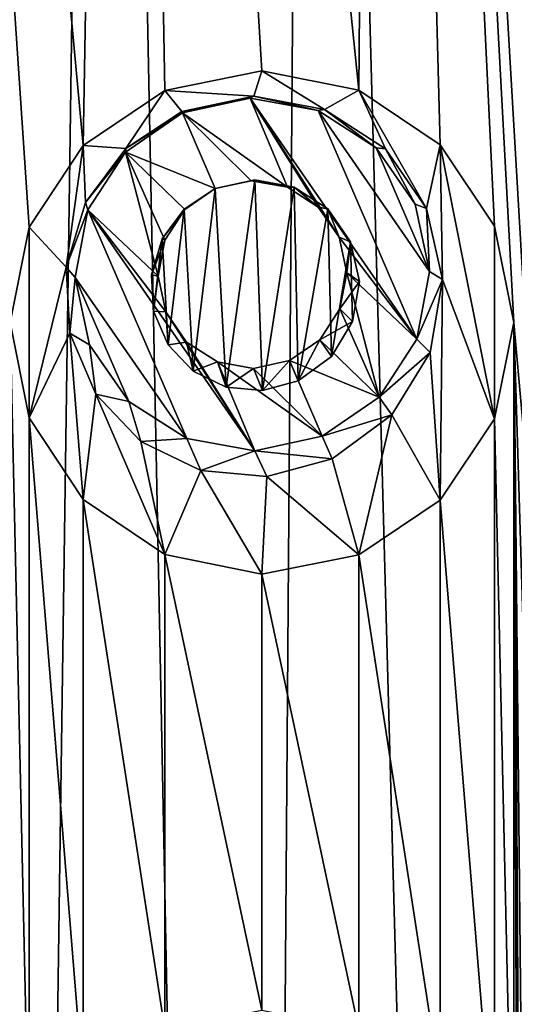
# Model space of a CAD drawing. Units: millimetres. Extents: x -119 to 94, y 37 to 948.
# Drawn here: x -109 to -106, y 904 to 909 of the extents above; entities that cross this region are included whole.
import ezdxf

# ---------------------------------------------------------------- set-up
doc = ezdxf.new("R2010")
doc.units = ezdxf.units.MM
doc.header["$LTSCALE"] = 65.185185
for name, color, linetype in [('193', 7, 'CONTINUOUS'), ('194', 7, 'CONTINUOUS'), ('234', 7, 'CONTINUOUS'), ('235', 7, 'CONTINUOUS'), ('437', 7, 'CONTINUOUS'), ('438', 7, 'CONTINUOUS'), ('439', 7, 'CONTINUOUS')]:
    doc.layers.add(name, color=color, linetype=linetype)

msp = doc.modelspace()

# ---------------------------------------------------------------- linework, layer by layer
at = {"layer": '193', "linetype": 'Continuous'}
for points in [[(-108.9774, 908.3477, 11.453), (-108.691, 908.7804, 11.5215), (-109.8461, 921.2585, 11.2104), (-108.9774, 908.3477, 11.453)], [(-109.8461, 921.2585, 11.2104), (-108.691, 908.7804, 11.5215), (-108.4739, 921.2585, 11.5698), (-109.8461, 921.2585, 11.2104)], [(-109.0768, 907.8425, 11.4279), (-108.9774, 908.3477, 11.453), (-109.8461, 921.2585, 11.2104), (-109.0768, 907.8425, 11.4279)], [(-108.5833, 921.2585, -11.5459), (-109.1535, 881.2585, -11.4081), (-109.5832, 921.2585, -11.2894), (-108.5833, 921.2585, -11.5459)], [(-107.7921, 881.2585, -11.7015), (-109.1535, 881.2585, -11.4081), (-108.5833, 921.2585, -11.5459), (-107.7921, 881.2585, -11.7015)], [(-108.691, 908.7804, 11.5215), (-108.2579, 909.0726, 11.6148), (-108.4739, 921.2585, 11.5698), (-108.691, 908.7804, 11.5215)], [(-107.4928, 921.2585, -11.7499), (-107.7921, 881.2585, -11.7015), (-108.5833, 921.2585, -11.5459), (-107.4928, 921.2585, -11.7499)], [(-108.2579, 909.0726, 11.6148), (-107.7432, 909.176, 11.7098), (-108.4739, 921.2585, 11.5698), (-108.2579, 909.0726, 11.6148)], [(-107.7432, 909.176, 11.7098), (-107.2309, 909.0736, 11.7876), (-108.4739, 921.2585, 11.5698), (-107.7432, 909.176, 11.7098)], [(-108.4739, 921.2585, 11.5698), (-107.2309, 909.0736, 11.7876), (-107.1315, 921.2585, 11.8008), (-108.4739, 921.2585, 11.5698)], [(-106.403, 881.2585, -11.8787), (-107.7921, 881.2585, -11.7015), (-107.4928, 921.2585, -11.7499), (-106.403, 881.2585, -11.8787)], [(-106.2972, 921.2585, -11.8873), (-106.403, 881.2585, -11.8787), (-107.4928, 921.2585, -11.7499), (-106.2972, 921.2585, -11.8873)], [(-107.2309, 909.0736, 11.7876), (-106.7997, 908.7847, 11.8403), (-107.1315, 921.2585, 11.8008), (-107.2309, 909.0736, 11.7876)], [(-106.5111, 908.3526, 11.8692), (-106.4096, 907.8425, 11.8782), (-107.1315, 921.2585, 11.8008), (-106.5111, 908.3526, 11.8692)], [(-107.1315, 921.2585, 11.8008), (-106.4096, 907.8425, 11.8782), (-106.2319, 905.8639, 11.8923), (-107.1315, 921.2585, 11.8008)], [(-106.7997, 908.7847, 11.8403), (-106.5111, 908.3526, 11.8692), (-107.1315, 921.2585, 11.8008), (-106.7997, 908.7847, 11.8403)], [(-105.9369, 921.2585, 11.9116), (-107.1315, 921.2585, 11.8008), (-105.9427, 906.2963, 11.9113), (-105.9369, 921.2585, 11.9116)], [(-105.9427, 906.2963, 11.9113), (-107.1315, 921.2585, 11.8008), (-106.2319, 905.8639, 11.8923), (-105.9427, 906.2963, 11.9113)], [(-109.0768, 902.8641, 11.4279), (-108.9774, 903.3693, 11.453), (-109.0768, 907.8425, 11.4279), (-109.0768, 902.8641, 11.4279)], [(-109.0768, 907.8425, 11.4279), (-108.9774, 903.3693, 11.453), (-108.9773, 907.3374, 11.453), (-109.0768, 907.8425, 11.4279)], [(-106.5111, 907.3324, 11.8692), (-106.4096, 902.8641, 11.8782), (-106.4096, 907.8425, 11.8782), (-106.5111, 907.3324, 11.8692)], [(-106.4096, 907.8425, 11.8782), (-106.4096, 902.8641, 11.8782), (-106.3336, 885.1857, 11.8845), (-106.4096, 907.8425, 11.8782)], [(-106.2319, 905.8639, 11.8923), (-106.4096, 907.8425, 11.8782), (-106.3336, 905.3533, 11.8845), (-106.2319, 905.8639, 11.8923)], [(-106.3336, 905.3533, 11.8845), (-106.4096, 907.8425, 11.8782), (-106.3336, 900.2987, 11.8845), (-106.3336, 905.3533, 11.8845)], [(-106.3336, 900.2987, 11.8845), (-106.4096, 907.8425, 11.8782), (-106.3336, 895.2695, 11.8845), (-106.3336, 900.2987, 11.8845)], [(-106.3336, 895.2695, 11.8845), (-106.4096, 907.8425, 11.8782), (-106.3336, 890.2403, 11.8845), (-106.3336, 895.2695, 11.8845)], [(-106.3336, 890.2403, 11.8845), (-106.4096, 907.8425, 11.8782), (-106.3336, 885.1857, 11.8845), (-106.3336, 890.2403, 11.8845)], [(-108.9774, 903.3693, 11.453), (-108.691, 903.802, 11.5215), (-108.9773, 907.3374, 11.453), (-108.9774, 903.3693, 11.453)], [(-108.9773, 907.3374, 11.453), (-108.691, 903.802, 11.5215), (-108.691, 906.9047, 11.5215), (-108.9773, 907.3374, 11.453)], [(-106.7997, 906.9004, 11.8403), (-106.5111, 903.3742, 11.8692), (-106.5111, 907.3324, 11.8692), (-106.7997, 906.9004, 11.8403)], [(-106.5111, 903.3742, 11.8692), (-106.4096, 902.8641, 11.8782), (-106.5111, 907.3324, 11.8692), (-106.5111, 903.3742, 11.8692)], [(-108.691, 903.802, 11.5215), (-108.2579, 904.0942, 11.6148), (-108.691, 906.9047, 11.5215), (-108.691, 903.802, 11.5215)], [(-108.691, 906.9047, 11.5215), (-108.2579, 904.0942, 11.6148), (-108.2579, 906.6125, 11.6148), (-108.691, 906.9047, 11.5215)], [(-107.231, 906.6115, 11.7876), (-106.7997, 903.8063, 11.8403), (-106.7997, 906.9004, 11.8403), (-107.231, 906.6115, 11.7876)], [(-106.7997, 903.8063, 11.8403), (-106.5111, 903.3742, 11.8692), (-106.7997, 906.9004, 11.8403), (-106.7997, 903.8063, 11.8403)], [(-108.2579, 904.0942, 11.6148), (-107.7432, 904.1976, 11.7098), (-108.2579, 906.6125, 11.6148), (-108.2579, 904.0942, 11.6148)], [(-108.2579, 906.6125, 11.6148), (-107.7432, 904.1976, 11.7098), (-107.7432, 906.509, 11.7098), (-108.2579, 906.6125, 11.6148)], [(-107.7432, 906.509, 11.7098), (-107.2309, 904.0952, 11.7876), (-107.231, 906.6115, 11.7876), (-107.7432, 906.509, 11.7098)], [(-107.2309, 904.0952, 11.7876), (-106.7997, 903.8063, 11.8403), (-107.231, 906.6115, 11.7876), (-107.2309, 904.0952, 11.7876)], [(-107.7432, 904.1976, 11.7098), (-107.2309, 904.0952, 11.7876), (-107.7432, 906.509, 11.7098), (-107.7432, 904.1976, 11.7098)]]:
    msp.add_3dface(points, dxfattribs=at)
at = {"layer": '194', "linetype": 'Continuous'}
for points in [[(-107.7432, 909.176, 11.7098), (-108.2579, 909.0726, 11.6148), (-107.7867, 909.0412, 11.7024), (-107.7432, 909.176, 11.7098)], [(-107.4118, 908.9715, 11.762), (-107.7432, 909.176, 11.7098), (-107.7867, 909.0412, 11.7024), (-107.4118, 908.9715, 11.762)], [(-107.2309, 909.0736, 11.7876), (-107.7432, 909.176, 11.7098), (-107.4118, 908.9715, 11.762), (-107.2309, 909.0736, 11.7876)], [(-108.2579, 909.0726, 11.6148), (-108.691, 908.7804, 11.5215), (-108.4655, 908.7644, 11.5716), (-108.2579, 909.0726, 11.6148)], [(-108.1673, 908.9605, 11.6328), (-108.2579, 909.0726, 11.6148), (-108.4655, 908.7644, 11.5716), (-108.1673, 908.9605, 11.6328)], [(-108.2579, 909.0726, 11.6148), (-108.1673, 908.9605, 11.6328), (-107.7867, 909.0412, 11.7024), (-108.2579, 909.0726, 11.6148)], [(-107.0895, 908.7625, 11.8061), (-107.2309, 909.0736, 11.7876), (-107.4118, 908.9715, 11.762), (-107.0895, 908.7625, 11.8061)], [(-106.7997, 908.7847, 11.8403), (-107.2309, 909.0736, 11.7876), (-106.8708, 908.4469, 11.8324), (-106.7997, 908.7847, 11.8403)], [(-106.8708, 908.4469, 11.8324), (-107.2309, 909.0736, 11.7876), (-107.0895, 908.7625, 11.8061), (-106.8708, 908.4469, 11.8324)], [(-108.691, 908.7804, 11.5215), (-108.9774, 908.3477, 11.453), (-108.7813, 908.1355, 11.5005), (-108.691, 908.7804, 11.5215)], [(-108.6779, 908.479, 11.5245), (-108.691, 908.7804, 11.5215), (-108.7813, 908.1355, 11.5005), (-108.6779, 908.479, 11.5245)], [(-108.4655, 908.7644, 11.5716), (-108.691, 908.7804, 11.5215), (-108.6779, 908.479, 11.5245), (-108.4655, 908.7644, 11.5716)], [(-106.7866, 908.0696, 11.8417), (-106.7997, 908.7847, 11.8403), (-106.8708, 908.4469, 11.8324), (-106.7866, 908.0696, 11.8417)], [(-106.5111, 907.3324, 11.8692), (-106.5111, 908.3526, 11.8692), (-106.7997, 908.7847, 11.8403), (-106.5111, 907.3324, 11.8692)], [(-106.5111, 907.3324, 11.8692), (-106.7997, 908.7847, 11.8403), (-106.7866, 908.0696, 11.8417), (-106.5111, 907.3324, 11.8692)], [(-107.7806, 908.5979, 11.7035), (-107.9911, 908.5527, 11.6662), (-107.9331, 907.5006, 11.6767), (-107.7806, 908.5979, 11.7035)], [(-107.7412, 907.4828, 11.7101), (-107.7806, 908.5979, 11.7035), (-107.9331, 907.5006, 11.6767), (-107.7412, 907.4828, 11.7101)], [(-107.5728, 908.5598, 11.7375), (-107.7806, 908.5979, 11.7035), (-107.7412, 907.4828, 11.7101), (-107.5728, 908.5598, 11.7375)], [(-108.108, 907.5851, 11.6442), (-107.9911, 908.5527, 11.6662), (-108.1561, 908.4432, 11.6349), (-108.108, 907.5851, 11.6442)], [(-107.9331, 907.5006, 11.6767), (-107.9911, 908.5527, 11.6662), (-108.108, 907.5851, 11.6442), (-107.9331, 907.5006, 11.6767)], [(-107.5509, 907.534, 11.7409), (-107.5728, 908.5598, 11.7375), (-107.7412, 907.4828, 11.7101), (-107.5509, 907.534, 11.7409)], [(-107.3945, 908.4444, 11.7645), (-107.5728, 908.5598, 11.7375), (-107.5509, 907.534, 11.7409), (-107.3945, 908.4444, 11.7645)], [(-108.2724, 908.2856, 11.6119), (-108.2403, 907.7234, 11.6183), (-108.1561, 908.4432, 11.6349), (-108.2724, 908.2856, 11.6119)], [(-108.2403, 907.7234, 11.6183), (-108.108, 907.5851, 11.6442), (-108.1561, 908.4432, 11.6349), (-108.2403, 907.7234, 11.6183)], [(-107.3757, 907.6631, 11.7672), (-107.3945, 908.4444, 11.7645), (-107.5509, 907.534, 11.7409), (-107.3757, 907.6631, 11.7672)], [(-107.2735, 908.2698, 11.7817), (-107.3945, 908.4444, 11.7645), (-107.3757, 907.6631, 11.7672), (-107.2735, 908.2698, 11.7817)], [(-108.9774, 908.3477, 11.453), (-109.0768, 907.8425, 11.4279), (-108.9773, 907.3374, 11.453), (-108.9774, 908.3477, 11.453)], [(-108.9774, 908.3477, 11.453), (-108.9773, 907.3374, 11.453), (-108.7813, 908.1355, 11.5005), (-108.9774, 908.3477, 11.453)], [(-106.5111, 907.3324, 11.8692), (-106.4096, 907.8425, 11.8782), (-106.5111, 908.3526, 11.8692), (-106.5111, 907.3324, 11.8692)], [(-108.3289, 908.0958, 11.6004), (-108.3176, 907.9021, 11.6027), (-108.2724, 908.2856, 11.6119), (-108.3289, 908.0958, 11.6004)], [(-108.3176, 907.9021, 11.6027), (-108.2403, 907.7234, 11.6183), (-108.2724, 908.2856, 11.6119), (-108.3176, 907.9021, 11.6027)], [(-107.2628, 907.8472, 11.7832), (-107.2735, 908.2698, 11.7817), (-107.3757, 907.6631, 11.7672), (-107.2628, 907.8472, 11.7832)], [(-107.227, 908.0606, 11.7881), (-107.2735, 908.2698, 11.7817), (-107.2628, 907.8472, 11.7832), (-107.227, 908.0606, 11.7881)], [(-108.7813, 908.1355, 11.5005), (-108.9773, 907.3374, 11.453), (-108.7622, 907.7857, 11.505), (-108.7813, 908.1355, 11.5005)], [(-106.8514, 907.6841, 11.8346), (-106.7997, 906.9004, 11.8403), (-106.7866, 908.0696, 11.8417), (-106.8514, 907.6841, 11.8346)], [(-106.7997, 906.9004, 11.8403), (-106.5111, 907.3324, 11.8692), (-106.7866, 908.0696, 11.8417), (-106.7997, 906.9004, 11.8403)], [(-108.9773, 907.3374, 11.453), (-108.691, 906.9047, 11.5215), (-108.7622, 907.7857, 11.505), (-108.9773, 907.3374, 11.453)], [(-108.7622, 907.7857, 11.505), (-108.691, 906.9047, 11.5215), (-108.623, 907.4621, 11.537), (-108.7622, 907.7857, 11.505)], [(-107.0552, 907.3525, 11.8104), (-106.7997, 906.9004, 11.8403), (-106.8514, 907.6841, 11.8346), (-107.0552, 907.3525, 11.8104)], [(-108.691, 906.9047, 11.5215), (-108.2579, 906.6125, 11.6148), (-108.623, 907.4621, 11.537), (-108.691, 906.9047, 11.5215)], [(-108.623, 907.4621, 11.537), (-108.2579, 906.6125, 11.6148), (-108.3845, 907.2122, 11.5888), (-108.623, 907.4621, 11.537)], [(-107.3719, 907.1195, 11.7678), (-107.231, 906.6115, 11.7876), (-107.0552, 907.3525, 11.8104), (-107.3719, 907.1195, 11.7678)], [(-107.231, 906.6115, 11.7876), (-106.7997, 906.9004, 11.8403), (-107.0552, 907.3525, 11.8104), (-107.231, 906.6115, 11.7876)], [(-108.3845, 907.2122, 11.5888), (-108.2579, 906.6125, 11.6148), (-108.0675, 907.0589, 11.6519), (-108.3845, 907.2122, 11.5888)], [(-107.7176, 907.0264, 11.7141), (-107.231, 906.6115, 11.7876), (-107.3719, 907.1195, 11.7678), (-107.7176, 907.0264, 11.7141)], [(-108.2579, 906.6125, 11.6148), (-107.7432, 906.509, 11.7098), (-108.0675, 907.0589, 11.6519), (-108.2579, 906.6125, 11.6148)], [(-108.0675, 907.0589, 11.6519), (-107.7432, 906.509, 11.7098), (-107.7176, 907.0264, 11.7141), (-108.0675, 907.0589, 11.6519)], [(-107.7432, 906.509, 11.7098), (-107.231, 906.6115, 11.7876), (-107.7176, 907.0264, 11.7141), (-107.7432, 906.509, 11.7098)]]:
    msp.add_3dface(points, dxfattribs=at)
at = {"layer": '234', "linetype": 'Continuous'}
for points in [[(-108.1561, 908.4432, 11.6349), (-107.9911, 908.5527, 11.6662), (-108.1517, 908.4421, 12.1312), (-108.1561, 908.4432, 11.6349)], [(-108.1517, 908.4421, 12.1312), (-107.9911, 908.5527, 11.6662), (-107.9911, 908.5527, 12.1269), (-108.1517, 908.4421, 12.1312)], [(-108.2724, 908.2856, 11.6119), (-108.1561, 908.4432, 11.6349), (-108.1517, 908.4421, 12.1312), (-108.2724, 908.2856, 11.6119)], [(-108.258, 908.2788, 12.1435), (-108.2724, 908.2856, 11.6119), (-108.1517, 908.4421, 12.1312), (-108.258, 908.2788, 12.1435)], [(-108.3289, 908.0958, 11.6004), (-108.2724, 908.2856, 11.6119), (-108.258, 908.2788, 12.1435), (-108.3289, 908.0958, 11.6004)], [(-108.2936, 908.0878, 12.162), (-108.3289, 908.0958, 11.6004), (-108.258, 908.2788, 12.1435), (-108.2936, 908.0878, 12.162)], [(-108.3176, 907.9021, 11.6027), (-108.3289, 908.0958, 11.6004), (-108.2936, 908.0878, 12.162), (-108.3176, 907.9021, 11.6027)], [(-108.2531, 907.8982, 12.1838), (-108.3176, 907.9021, 11.6027), (-108.2936, 908.0878, 12.162), (-108.2531, 907.8982, 12.1838)], [(-108.2403, 907.7234, 11.6183), (-108.3176, 907.9021, 11.6027), (-108.2531, 907.8982, 12.1838), (-108.2403, 907.7234, 11.6183)], [(-108.1428, 907.7388, 12.2055), (-108.2403, 907.7234, 11.6183), (-108.2531, 907.8982, 12.1838), (-108.1428, 907.7388, 12.2055)], [(-108.108, 907.5851, 11.6442), (-108.2403, 907.7234, 11.6183), (-108.1428, 907.7388, 12.2055), (-108.108, 907.5851, 11.6442)], [(-107.9793, 907.6338, 12.224), (-108.108, 907.5851, 11.6442), (-108.1428, 907.7388, 12.2055), (-107.9793, 907.6338, 12.224)], [(-107.9331, 907.5006, 11.6767), (-108.108, 907.5851, 11.6442), (-107.9793, 907.6338, 12.224), (-107.9331, 907.5006, 11.6767)], [(-107.7876, 907.5992, 12.2363), (-107.9331, 907.5006, 11.6767), (-107.9793, 907.6338, 12.224), (-107.7876, 907.5992, 12.2363)], [(-107.5969, 907.6404, 12.2406), (-107.7412, 907.4828, 11.7101), (-107.7876, 907.5992, 12.2363), (-107.5969, 907.6404, 12.2406)], [(-107.5509, 907.534, 11.7409), (-107.7412, 907.4828, 11.7101), (-107.5969, 907.6404, 12.2406), (-107.5509, 907.534, 11.7409)], [(-107.7412, 907.4828, 11.7101), (-107.9331, 907.5006, 11.6767), (-107.7876, 907.5992, 12.2363), (-107.7412, 907.4828, 11.7101)]]:
    msp.add_3dface(points, dxfattribs=at)
at = {"layer": '235', "linetype": 'Continuous'}
for points in [[(-107.9911, 908.5527, 11.6662), (-107.7806, 908.5979, 11.7035), (-107.9911, 908.5527, 12.1269), (-107.9911, 908.5527, 11.6662)], [(-107.9911, 908.5527, 12.1269), (-107.7806, 908.5979, 11.7035), (-107.8004, 908.5938, 12.1312), (-107.9911, 908.5527, 12.1269)], [(-107.8004, 908.5938, 12.1312), (-107.7806, 908.5979, 11.7035), (-107.6087, 908.5593, 12.1435), (-107.8004, 908.5938, 12.1312)], [(-107.7806, 908.5979, 11.7035), (-107.5728, 908.5598, 11.7375), (-107.6087, 908.5593, 12.1435), (-107.7806, 908.5979, 11.7035)], [(-107.6087, 908.5593, 12.1435), (-107.5728, 908.5598, 11.7375), (-107.4452, 908.4543, 12.162), (-107.6087, 908.5593, 12.1435)], [(-107.5728, 908.5598, 11.7375), (-107.3945, 908.4444, 11.7645), (-107.4452, 908.4543, 12.162), (-107.5728, 908.5598, 11.7375)], [(-107.4452, 908.4543, 12.162), (-107.3945, 908.4444, 11.7645), (-107.3349, 908.2949, 12.1838), (-107.4452, 908.4543, 12.162)], [(-107.3945, 908.4444, 11.7645), (-107.2735, 908.2698, 11.7817), (-107.3349, 908.2949, 12.1838), (-107.3945, 908.4444, 11.7645)], [(-107.3349, 908.2949, 12.1838), (-107.2735, 908.2698, 11.7817), (-107.2944, 908.1053, 12.2055), (-107.3349, 908.2949, 12.1838)], [(-107.2735, 908.2698, 11.7817), (-107.227, 908.0606, 11.7881), (-107.2944, 908.1053, 12.2055), (-107.2735, 908.2698, 11.7817)], [(-107.2944, 908.1053, 12.2055), (-107.227, 908.0606, 11.7881), (-107.33, 907.9143, 12.224), (-107.2944, 908.1053, 12.2055)], [(-107.227, 908.0606, 11.7881), (-107.2628, 907.8472, 11.7832), (-107.33, 907.9143, 12.224), (-107.227, 908.0606, 11.7881)], [(-107.33, 907.9143, 12.224), (-107.2628, 907.8472, 11.7832), (-107.4363, 907.751, 12.2363), (-107.33, 907.9143, 12.224)], [(-107.2628, 907.8472, 11.7832), (-107.3757, 907.6631, 11.7672), (-107.4363, 907.751, 12.2363), (-107.2628, 907.8472, 11.7832)], [(-107.5509, 907.534, 11.7409), (-107.5969, 907.6404, 12.2406), (-107.4363, 907.751, 12.2363), (-107.5509, 907.534, 11.7409)], [(-107.3757, 907.6631, 11.7672), (-107.5509, 907.534, 11.7409), (-107.4363, 907.751, 12.2363), (-107.3757, 907.6631, 11.7672)]]:
    msp.add_3dface(points, dxfattribs=at)
at = {"layer": '437', "linetype": 'Continuous'}
for points in [[(-108.1643, 908.9537, 12.0768), (-107.6087, 908.5593, 12.1435), (-107.806, 909.031, 12.085), (-108.1643, 908.9537, 12.0768)], [(-107.6087, 908.5593, 12.1435), (-107.4452, 908.4543, 12.162), (-107.806, 909.031, 12.085), (-107.6087, 908.5593, 12.1435)], [(-107.4452, 908.4543, 12.162), (-107.3349, 908.2949, 12.1838), (-107.806, 909.031, 12.085), (-107.4452, 908.4543, 12.162)], [(-107.806, 909.031, 12.085), (-107.3349, 908.2949, 12.1838), (-106.9221, 907.754, 12.2593), (-107.806, 909.031, 12.085)], [(-107.4458, 908.9662, 12.1082), (-107.806, 909.031, 12.085), (-106.9221, 907.754, 12.2593), (-107.4458, 908.9662, 12.1082)], [(-107.1387, 908.7689, 12.1428), (-107.4458, 908.9662, 12.1082), (-106.8552, 908.1129, 12.2247), (-107.1387, 908.7689, 12.1428)], [(-106.8552, 908.1129, 12.2247), (-107.4458, 908.9662, 12.1082), (-106.9221, 907.754, 12.2593), (-106.8552, 908.1129, 12.2247)], [(-108.4663, 908.7458, 12.085), (-107.9911, 908.5527, 12.1269), (-108.1643, 908.9537, 12.0768), (-108.4663, 908.7458, 12.085)], [(-107.9911, 908.5527, 12.1269), (-107.8004, 908.5938, 12.1312), (-108.1643, 908.9537, 12.0768), (-107.9911, 908.5527, 12.1269)], [(-107.8004, 908.5938, 12.1312), (-107.6087, 908.5593, 12.1435), (-108.1643, 908.9537, 12.0768), (-107.8004, 908.5938, 12.1312)], [(-106.9313, 908.4693, 12.1838), (-107.1387, 908.7689, 12.1428), (-106.8552, 908.1129, 12.2247), (-106.9313, 908.4693, 12.1838)], [(-108.6659, 908.439, 12.1082), (-108.2936, 908.0878, 12.162), (-108.4663, 908.7458, 12.085), (-108.6659, 908.439, 12.1082)], [(-108.2936, 908.0878, 12.162), (-108.258, 908.2788, 12.1435), (-108.4663, 908.7458, 12.085), (-108.2936, 908.0878, 12.162)], [(-108.258, 908.2788, 12.1435), (-108.1517, 908.4421, 12.1312), (-108.4663, 908.7458, 12.085), (-108.258, 908.2788, 12.1435)], [(-108.1517, 908.4421, 12.1312), (-107.9911, 908.5527, 12.1269), (-108.4663, 908.7458, 12.085), (-108.1517, 908.4421, 12.1312)], [(-108.7328, 908.0802, 12.1428), (-108.1422, 907.2269, 12.2593), (-108.6659, 908.439, 12.1082), (-108.7328, 908.0802, 12.1428)], [(-108.2531, 907.8982, 12.1838), (-108.2936, 908.0878, 12.162), (-108.6659, 908.439, 12.1082), (-108.2531, 907.8982, 12.1838)], [(-107.782, 907.162, 12.2825), (-108.2531, 907.8982, 12.1838), (-108.6659, 908.439, 12.1082), (-107.782, 907.162, 12.2825)], [(-108.1422, 907.2269, 12.2593), (-107.782, 907.162, 12.2825), (-108.6659, 908.439, 12.1082), (-108.1422, 907.2269, 12.2593)], [(-107.3349, 908.2949, 12.1838), (-107.2944, 908.1053, 12.2055), (-106.9221, 907.754, 12.2593), (-107.3349, 908.2949, 12.1838)], [(-108.4493, 907.4242, 12.2247), (-108.1422, 907.2269, 12.2593), (-108.7328, 908.0802, 12.1428), (-108.4493, 907.4242, 12.2247)], [(-108.6567, 907.7238, 12.1838), (-108.4493, 907.4242, 12.2247), (-108.7328, 908.0802, 12.1428), (-108.6567, 907.7238, 12.1838)], [(-107.2944, 908.1053, 12.2055), (-107.33, 907.9143, 12.224), (-107.1217, 907.4473, 12.2825), (-107.2944, 908.1053, 12.2055)], [(-106.9221, 907.754, 12.2593), (-107.2944, 908.1053, 12.2055), (-107.1217, 907.4473, 12.2825), (-106.9221, 907.754, 12.2593)], [(-108.1428, 907.7388, 12.2055), (-108.2531, 907.8982, 12.1838), (-107.782, 907.162, 12.2825), (-108.1428, 907.7388, 12.2055)], [(-107.33, 907.9143, 12.224), (-107.4363, 907.751, 12.2363), (-107.1217, 907.4473, 12.2825), (-107.33, 907.9143, 12.224)], [(-107.9793, 907.6338, 12.224), (-108.1428, 907.7388, 12.2055), (-107.782, 907.162, 12.2825), (-107.9793, 907.6338, 12.224)], [(-107.4363, 907.751, 12.2363), (-107.5969, 907.6404, 12.2406), (-107.1217, 907.4473, 12.2825), (-107.4363, 907.751, 12.2363)], [(-107.7876, 907.5992, 12.2363), (-107.9793, 907.6338, 12.224), (-107.4237, 907.2394, 12.2907), (-107.7876, 907.5992, 12.2363)], [(-107.4237, 907.2394, 12.2907), (-107.9793, 907.6338, 12.224), (-107.782, 907.162, 12.2825), (-107.4237, 907.2394, 12.2907)], [(-107.5969, 907.6404, 12.2406), (-107.7876, 907.5992, 12.2363), (-107.4237, 907.2394, 12.2907), (-107.5969, 907.6404, 12.2406)], [(-107.5969, 907.6404, 12.2406), (-107.4237, 907.2394, 12.2907), (-107.1217, 907.4473, 12.2825), (-107.5969, 907.6404, 12.2406)]]:
    msp.add_3dface(points, dxfattribs=at)
at = {"layer": '438', "linetype": 'Continuous'}
for points in [[(-107.7867, 909.0412, 11.7024), (-108.1673, 908.9605, 11.6328), (-107.806, 909.031, 12.085), (-107.7867, 909.0412, 11.7024)], [(-108.1673, 908.9605, 11.6328), (-108.1643, 908.9537, 12.0768), (-107.806, 909.031, 12.085), (-108.1673, 908.9605, 11.6328)], [(-107.7867, 909.0412, 11.7024), (-107.806, 909.031, 12.085), (-107.4458, 908.9662, 12.1082), (-107.7867, 909.0412, 11.7024)], [(-107.4118, 908.9715, 11.762), (-107.7867, 909.0412, 11.7024), (-107.4458, 908.9662, 12.1082), (-107.4118, 908.9715, 11.762)], [(-107.4118, 908.9715, 11.762), (-107.4458, 908.9662, 12.1082), (-107.1387, 908.7689, 12.1428), (-107.4118, 908.9715, 11.762)], [(-107.0895, 908.7625, 11.8061), (-107.4118, 908.9715, 11.762), (-107.1387, 908.7689, 12.1428), (-107.0895, 908.7625, 11.8061)], [(-107.0895, 908.7625, 11.8061), (-107.1387, 908.7689, 12.1428), (-106.9313, 908.4693, 12.1838), (-107.0895, 908.7625, 11.8061)], [(-106.8708, 908.4469, 11.8324), (-107.0895, 908.7625, 11.8061), (-106.9313, 908.4693, 12.1838), (-106.8708, 908.4469, 11.8324)], [(-106.8708, 908.4469, 11.8324), (-106.9313, 908.4693, 12.1838), (-106.8552, 908.1129, 12.2247), (-106.8708, 908.4469, 11.8324)], [(-106.7866, 908.0696, 11.8417), (-106.8708, 908.4469, 11.8324), (-106.8552, 908.1129, 12.2247), (-106.7866, 908.0696, 11.8417)], [(-106.7866, 908.0696, 11.8417), (-106.8552, 908.1129, 12.2247), (-106.9221, 907.754, 12.2593), (-106.7866, 908.0696, 11.8417)], [(-106.8514, 907.6841, 11.8346), (-106.7866, 908.0696, 11.8417), (-106.9221, 907.754, 12.2593), (-106.8514, 907.6841, 11.8346)], [(-106.8514, 907.6841, 11.8346), (-106.9221, 907.754, 12.2593), (-107.1217, 907.4473, 12.2825), (-106.8514, 907.6841, 11.8346)], [(-107.0552, 907.3525, 11.8104), (-106.8514, 907.6841, 11.8346), (-107.1217, 907.4473, 12.2825), (-107.0552, 907.3525, 11.8104)], [(-107.4237, 907.2394, 12.2907), (-107.0552, 907.3525, 11.8104), (-107.1217, 907.4473, 12.2825), (-107.4237, 907.2394, 12.2907)], [(-107.3719, 907.1195, 11.7678), (-107.0552, 907.3525, 11.8104), (-107.4237, 907.2394, 12.2907), (-107.3719, 907.1195, 11.7678)]]:
    msp.add_3dface(points, dxfattribs=at)
at = {"layer": '439', "linetype": 'Continuous'}
for points in [[(-108.1673, 908.9605, 11.6328), (-108.4655, 908.7644, 11.5716), (-108.1643, 908.9537, 12.0768), (-108.1673, 908.9605, 11.6328)], [(-108.4655, 908.7644, 11.5716), (-108.4663, 908.7458, 12.085), (-108.1643, 908.9537, 12.0768), (-108.4655, 908.7644, 11.5716)], [(-108.4655, 908.7644, 11.5716), (-108.6779, 908.479, 11.5245), (-108.4663, 908.7458, 12.085), (-108.4655, 908.7644, 11.5716)], [(-108.6779, 908.479, 11.5245), (-108.6659, 908.439, 12.1082), (-108.4663, 908.7458, 12.085), (-108.6779, 908.479, 11.5245)], [(-108.6779, 908.479, 11.5245), (-108.7813, 908.1355, 11.5005), (-108.6659, 908.439, 12.1082), (-108.6779, 908.479, 11.5245)], [(-108.7813, 908.1355, 11.5005), (-108.7328, 908.0802, 12.1428), (-108.6659, 908.439, 12.1082), (-108.7813, 908.1355, 11.5005)], [(-108.7813, 908.1355, 11.5005), (-108.7622, 907.7857, 11.505), (-108.7328, 908.0802, 12.1428), (-108.7813, 908.1355, 11.5005)], [(-108.7622, 907.7857, 11.505), (-108.6567, 907.7238, 12.1838), (-108.7328, 908.0802, 12.1428), (-108.7622, 907.7857, 11.505)], [(-108.7622, 907.7857, 11.505), (-108.623, 907.4621, 11.537), (-108.6567, 907.7238, 12.1838), (-108.7622, 907.7857, 11.505)], [(-108.623, 907.4621, 11.537), (-108.4493, 907.4242, 12.2247), (-108.6567, 907.7238, 12.1838), (-108.623, 907.4621, 11.537)], [(-108.623, 907.4621, 11.537), (-108.3845, 907.2122, 11.5888), (-108.4493, 907.4242, 12.2247), (-108.623, 907.4621, 11.537)], [(-108.3845, 907.2122, 11.5888), (-108.1422, 907.2269, 12.2593), (-108.4493, 907.4242, 12.2247), (-108.3845, 907.2122, 11.5888)], [(-107.3719, 907.1195, 11.7678), (-107.4237, 907.2394, 12.2907), (-107.782, 907.162, 12.2825), (-107.3719, 907.1195, 11.7678)], [(-108.3845, 907.2122, 11.5888), (-108.0675, 907.0589, 11.6519), (-108.1422, 907.2269, 12.2593), (-108.3845, 907.2122, 11.5888)], [(-108.0675, 907.0589, 11.6519), (-107.782, 907.162, 12.2825), (-108.1422, 907.2269, 12.2593), (-108.0675, 907.0589, 11.6519)], [(-108.0675, 907.0589, 11.6519), (-107.7176, 907.0264, 11.7141), (-107.782, 907.162, 12.2825), (-108.0675, 907.0589, 11.6519)], [(-107.7176, 907.0264, 11.7141), (-107.3719, 907.1195, 11.7678), (-107.782, 907.162, 12.2825), (-107.7176, 907.0264, 11.7141)]]:
    msp.add_3dface(points, dxfattribs=at)

doc.saveas('drawing.dxf')
